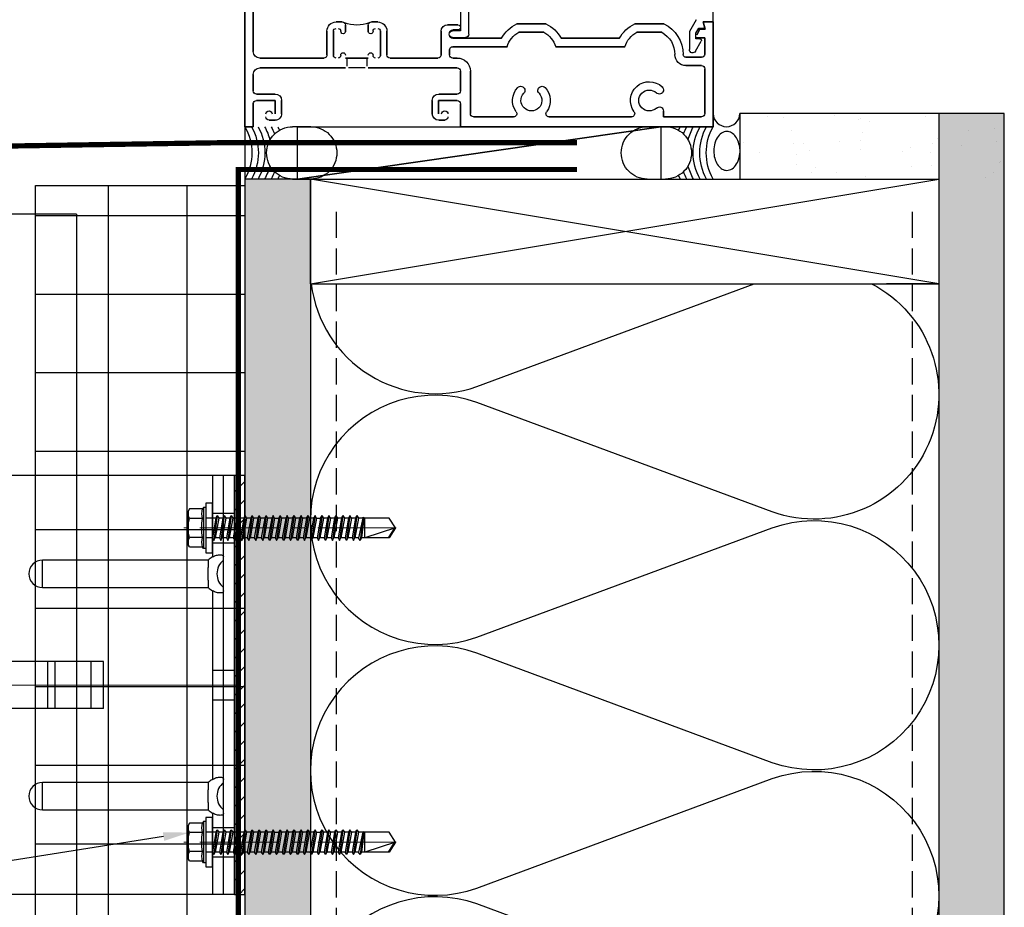
# Model space of a CAD drawing. Units: inches. Extents: x -53 to 339, y -206 to 286.
# Drawn here: x 261 to 271, y 170 to 178 of the extents above; entities that cross this region are included whole.
import ezdxf
from ezdxf import colors
from ezdxf.entities.mleader import LeaderData, LeaderLine
from ezdxf.math import Vec2, Vec3

# ---------------------------------------------------------------- set-up
doc = ezdxf.new("R2010")
doc.units = ezdxf.units.IN
doc.header["$MEASUREMENT"] = 0
for name, pattern in [('ACAD_ISO02W100', [15, 12, -3]), ('DASH', [0.35, 0.25, -0.1]), ('MITTE2', [28.575, 19.05, -3.175, 3.175, -3.175])]:
    doc.linetypes.add(name, pattern=pattern)
for name, color, linetype, lineweight in [('!74_Alu_Bracket', 155, 'Continuous', 30), ('!74_Alu_Profiles_Layer_1', 250, 'Continuous', 30), ('!74_Fasteners', 252, 'Continuous', 25), ('!74_Panels_Dimensions', 5, 'Continuous', 25)]:
    doc.layers.add(name, color=color, linetype=linetype, lineweight=lineweight)
for name, color, linetype, lineweight, transparency in [('!74_Alu_Centerlines', 1, 'MITTE2', 13, 0.25), ('!74_Arch_Lines', 7, 'Continuous', 25, 0.25), ('Alu_Centerlines', 1, 'MITTE2', 13, 0.25)]:
    doc.layers.add(name, color=color, linetype=linetype, lineweight=lineweight, transparency=transparency)
doc.layers.add('!74_Alu_Hidden', color=3, linetype='ACAD_ISO02W100', lineweight=5, plot=False)
doc.styles.add('!74_Dim', font='isocpeur.ttf', dxfattribs={"width": 0.85})
doc.styles.get("Standard").update_dxf_attribs({"font": 'arial.ttf'})
pattern_1 = [(307.5, (-2171.50716, -3587.29695), (0.481705942, 0.01574834), [0, -0.38, 0, -0.425, 0, -0.40625]), (277.5, (-2171.50716, -3587.29695), (0.70553652, -0.44244418), [0, -0.205, 0, -0.3425, 0, -0.13125]), (237.5, (-2171.50716, -3586.98945), (0.001414763, -0.778535465), [0, -0.125, 0, -0.45, 0, -0.5875]), (227.5, (-2171.50716, -3586.98945), (0.21941889, -0.75153165), [0, -0.0625, 0, -0.295, 0, -0.3375])]

# ---------------------------------------------------------------- blocks, each defined once
blk = doc.blocks.new('*U26')
at = {"layer": '!74_Alu_Profiles_Layer_1'}
for q in [(29.3813, 2.36), (-29.6634, 0)]:
    blk.add_line((-29.6634, 2.36), q, dxfattribs=at)
at = {"layer": '!74_Alu_Hidden'}
blk.add_attdef('LP/TP', (-4.6649, 0.8292), '', height=0.15, rotation=90, dxfattribs=at)
blk = doc.blocks.new('SLS60x46_fv')
at = {"layer": '!74_Alu_Centerlines'}
blk.add_line((0, -44.6), (0, 6.9), dxfattribs=at)
for p, q in [((-4.62, 5.57), (-4.05, 5.9)), ((-4.62, 2.4), (-4.62, 5.57)), ((-4.05, 5.9), (4.05, 5.9)), ((-2.31, 2.4), (-2.31, 5.57)), ((2.31, 2.4), (2.31, 5.57)), ((2.31, 2.4), (2.31, 5.37)), ((4.62, 5.57), (4.05, 5.9)), ((4.62, 2.4), (4.62, 5.57)), ((4.62, 2.4), (4.62, 5.37)), ((-5, 2.16), (-4.62, 2.4)), ((5, 2.16), (4.62, 2.4)), ((-5, 2.16), (5, 2.16)), ((-5, 1.6), (-5, 2.16)), ((-5, 1.6), (5, 1.6)), ((-2.39, -0.85), (-2.39, 1.6)), ((2.41, 0), (2.41, 1.6)), ((5, 1.6), (5, 2.16)), ((-2.99, -1.2), (3.01, -0.35)), ((-2.39, -0.85), (-2.99, -1.2)), ((-2.99, -1.2), (-2.39, -1.54)), ((-2.99, -2.89), (3.01, -2.04)), ((-2.39, -0.85), (2.41, 0)), ((-2.39, -1.54), (2.41, -0.7)), ((-2.39, -2.54), (-2.39, -1.54)), ((-2.39, -2.54), (2.41, -1.7)), ((2.41, 0), (3.01, -0.35)), ((3.01, -0.35), (2.41, -0.7)), ((2.41, -1.7), (2.41, -0.7)), ((2.41, -1.7), (3.01, -2.04)), ((3.01, -2.04), (2.41, -2.39)), ((-2.39, -2.54), (-2.99, -2.89)), ((-2.99, -2.89), (-2.39, -3.24)), ((-2.99, -4.58), (3.01, -3.74)), ((-2.39, -4.24), (-2.99, -4.58)), ((-2.99, -4.58), (-2.39, -4.93)), ((-2.39, -3.24), (2.41, -2.39)), ((-2.39, -4.24), (-2.39, -3.24)), ((-2.39, -4.24), (2.41, -3.39)), ((-2.39, -4.93), (2.41, -4.08)), ((2.41, -3.39), (2.41, -2.39)), ((2.41, -3.39), (3.01, -3.74)), ((3.01, -3.74), (2.41, -4.08)), ((2.41, -5.08), (2.41, -4.08)), ((-2.99, -6.28), (3.01, -5.43)), ((-2.39, -5.93), (-2.99, -6.28)), ((-2.99, -6.28), (-2.39, -6.62)), ((-2.99, -7.97), (3.01, -7.12)), ((-2.39, -5.93), (-2.39, -4.93)), ((-2.39, -5.93), (2.41, -5.08)), ((-2.39, -6.62), (2.41, -5.78)), ((-2.39, -7.62), (-2.39, -6.62)), ((-2.39, -7.62), (2.41, -6.78)), ((2.41, -5.08), (3.01, -5.43)), ((3.01, -5.43), (2.41, -5.78)), ((2.41, -6.78), (2.41, -5.78)), ((2.41, -6.78), (3.01, -7.12)), ((3.01, -7.12), (2.41, -7.47)), ((-2.39, -7.62), (-2.99, -7.97)), ((-2.99, -7.97), (-2.39, -8.31)), ((-2.99, -9.66), (3.01, -8.81)), ((-2.39, -9.31), (-2.99, -9.66)), ((-2.39, -8.31), (2.41, -7.47)), ((-2.39, -9.31), (-2.39, -8.31)), ((-2.39, -9.31), (2.41, -8.47)), ((-2.39, -10.01), (2.41, -9.16)), ((2.41, -8.47), (2.41, -7.47)), ((2.41, -8.47), (3.01, -8.81)), ((3.01, -8.81), (2.41, -9.16)), ((2.41, -10.16), (2.41, -9.16)), ((-2.99, -9.66), (-2.39, -10.01)), ((-2.99, -11.35), (3.01, -10.51)), ((-2.39, -11.01), (-2.99, -11.35)), ((-2.99, -11.35), (-2.39, -11.7)), ((-2.39, -11.01), (-2.39, -10.01)), ((-2.39, -11.01), (2.41, -10.16)), ((-2.39, -11.7), (2.41, -10.85)), ((-2.39, -12.7), (-2.39, -11.7)), ((-2.39, -12.7), (2.41, -11.85)), ((2.41, -10.16), (3.01, -10.51)), ((3.01, -10.51), (2.41, -10.85)), ((2.41, -11.85), (2.41, -10.85)), ((2.41, -11.85), (3.01, -12.2)), ((-2.99, -13.05), (3.01, -12.2)), ((-2.39, -12.7), (-2.99, -13.05)), ((-2.99, -13.05), (-2.39, -13.39)), ((-2.99, -14.74), (3.01, -13.89)), ((-2.39, -13.39), (2.41, -12.55)), ((-2.39, -14.39), (-2.39, -13.39)), ((-2.39, -14.39), (2.41, -13.55)), ((-2.39, -15.09), (2.41, -14.24)), ((3.01, -12.2), (2.41, -12.55)), ((2.41, -13.55), (2.41, -12.55)), ((3.01, -13.89), (2.41, -13.55)), ((2.41, -14.24), (3.01, -13.89)), ((2.41, -15.24), (2.41, -14.24)), ((-2.99, -14.74), (-2.39, -14.39)), ((-2.39, -15.09), (-2.99, -14.74)), ((-2.99, -16.43), (3.01, -15.59)), ((-2.39, -16.09), (-2.99, -16.43)), ((-2.99, -16.43), (-2.39, -16.78)), ((-2.39, -15.09), (-2.39, -16.09)), ((-2.39, -16.09), (2.41, -15.24)), ((-2.39, -16.78), (2.41, -15.93)), ((2.41, -15.24), (3.01, -15.59)), ((3.01, -15.59), (2.41, -15.93)), ((2.41, -16.93), (2.41, -15.93)), ((-2.99, -18.12), (3.01, -17.28)), ((-2.99, -18.12), (-2.39, -17.78)), ((-2.39, -18.47), (-2.99, -18.12)), ((-2.99, -19.82), (3.01, -18.97)), ((-2.39, -17.78), (-2.39, -16.78)), ((-2.39, -17.78), (2.41, -16.93)), ((-2.39, -18.47), (2.41, -17.62)), ((-2.39, -19.47), (-2.39, -18.47)), ((-2.39, -19.47), (2.41, -18.62)), ((3.01, -17.28), (2.41, -16.93)), ((2.41, -17.62), (3.01, -17.28)), ((2.41, -18.62), (2.41, -17.62)), ((2.41, -18.62), (3.01, -18.97)), ((3.01, -18.97), (2.41, -19.32)), ((-2.39, -19.47), (-2.99, -19.82)), ((-2.99, -19.82), (-2.39, -20.16)), ((-2.99, -21.51), (3.01, -20.66)), ((-2.99, -21.51), (-2.39, -21.16)), ((-2.39, -20.16), (2.41, -19.32)), ((-2.39, -21.16), (-2.39, -20.16)), ((-2.39, -21.16), (2.41, -20.32)), ((-2.39, -21.86), (2.41, -21.01)), ((2.41, -20.32), (2.41, -19.32)), ((3.01, -20.66), (2.41, -20.32)), ((2.41, -21.01), (3.01, -20.66)), ((2.41, -22.01), (2.41, -21.01)), ((-2.39, -21.86), (-2.99, -21.51)), ((-2.99, -23.2), (3.01, -22.36)), ((-2.39, -22.86), (-2.99, -23.2)), ((-2.99, -23.2), (-2.39, -23.55)), ((-2.39, -22.86), (-2.39, -21.86)), ((-2.39, -22.86), (2.41, -22.01)), ((-2.39, -23.55), (2.41, -22.7)), ((-2.39, -24.55), (-2.39, -23.55)), ((-2.39, -24.55), (2.41, -23.7)), ((2.41, -22.01), (3.01, -22.36)), ((3.01, -22.36), (2.41, -22.7)), ((2.41, -23.7), (2.41, -22.7)), ((3.01, -24.05), (2.41, -23.7)), ((-2.99, -24.9), (3.01, -24.05)), ((-2.99, -24.9), (-2.39, -24.55)), ((-2.39, -25.24), (-2.99, -24.9)), ((-2.99, -26.59), (3.01, -25.74)), ((-2.39, -26.24), (-2.99, -26.59)), ((-2.39, -25.24), (2.41, -24.4)), ((-2.39, -25.24), (-2.39, -26.24)), ((-2.39, -26.24), (2.41, -25.4)), ((-2.39, -26.94), (2.41, -26.09)), ((2.41, -24.4), (3.01, -24.05)), ((2.41, -25.4), (2.41, -24.4)), ((2.41, -25.4), (3.01, -25.74)), ((3.01, -25.74), (2.41, -26.09)), ((2.41, -27.09), (2.41, -26.09)), ((-2.99, -26.59), (-2.39, -26.94)), ((-2.99, -28.28), (3.01, -27.44)), ((-2.99, -28.28), (-2.39, -27.94)), ((-2.39, -28.63), (-2.99, -28.28)), ((-2.39, -27.94), (-2.39, -26.94)), ((-2.39, -27.94), (2.41, -27.09)), ((-2.39, -28.63), (2.41, -27.78)), ((-2.39, -29.63), (-2.39, -28.63)), ((3.01, -27.44), (2.41, -27.09)), ((2.41, -27.78), (3.01, -27.44)), ((2.41, -28.78), (2.41, -27.78)), ((-2.99, -29.97), (3.01, -29.13)), ((-2.39, -29.63), (-2.99, -29.97)), ((-2.99, -29.97), (-2.39, -30.32)), ((-2.99, -31.67), (3.01, -30.82)), ((-2.39, -29.63), (2.41, -28.78)), ((-2.39, -30.32), (2.41, -29.47)), ((-2.39, -31.32), (-2.39, -30.32)), ((-2.39, -31.32), (2.41, -30.47)), ((2.41, -28.78), (3.01, -29.13)), ((3.01, -29.13), (2.41, -29.47)), ((2.41, -30.47), (2.41, -29.47)), ((2.41, -30.47), (3.01, -30.82)), ((3.01, -30.82), (2.41, -31.17)), ((-2.39, -31.32), (-2.99, -31.67)), ((-2.99, -31.67), (-2.39, -32.01)), ((-2.99, -33.36), (3.01, -32.51)), ((-2.99, -33.36), (-2.39, -33.01)), ((-2.39, -33.71), (-2.99, -33.36)), ((-2.39, -32.01), (2.41, -31.17)), ((-2.39, -33.01), (-2.39, -32.01)), ((-2.39, -33.01), (2.41, -32.17)), ((-2.39, -33.71), (2.41, -32.86)), ((2.41, -32.17), (2.41, -31.17)), ((3.01, -32.51), (2.41, -32.17)), ((2.41, -32.86), (3.01, -32.51)), ((2.41, -33.86), (2.41, -32.86)), ((-2.99, -35.05), (3.01, -34.21)), ((-2.39, -34.71), (-2.99, -35.05)), ((-2.99, -35.05), (-2.39, -35.4)), ((-2.39, -34.71), (-2.39, -33.71)), ((-2.39, -34.71), (2.41, -33.86)), ((-2.39, -35.4), (2.41, -34.55)), ((-2.39, -36.47), (-2.39, -35.4)), ((-2.39, -36.47), (2.41, -35.47)), ((2.41, -33.86), (3.01, -34.21)), ((3.01, -34.21), (2.41, -34.55)), ((2.41, -35.47), (2.41, -34.55)), ((3.01, -35.82), (2.41, -35.47)), ((-2.6, -36.59), (3.01, -35.82)), ((-2.39, -36.47), (-2.6, -36.59)), ((-2.6, -36.59), (-2.39, -36.71)), ((-2.39, -36.71), (2.41, -36.17)), ((-2.39, -37.01), (-2.39, -36.71)), ((-2.39, -42.9), (-2.39, -37.01)), ((2.41, -37.01), (-2.39, -37.01)), ((0, -44.4), (2.41, -37.01)), ((2.41, -36.17), (3.01, -35.82)), ((2.41, -42.9), (2.41, -36.17)), ((0, -44.4), (-2.39, -42.9)), ((0, -44.4), (2.41, -42.9)), ((0.11, -44.08), (2.41, -42.67))]:
    blk.add_line(p, q)
blk.add_lwpolyline([(6, 0), (-6, 0), (-6, 1.6), (6, 1.6)], close=True)
for centre, radius, start, end in [((-3.46, 3.7), 2.2, 58.2882, 121.7118), ((0, -2.35), 8.25, 73.7496, 106.2504), ((3.46, 3.7), 2.2, 58.2882, 121.7118), ((-3.46, -2.49), 5.03, 76.7228, 103.2772), ((0, -12.75), 15.33, 81.3353, 98.6647), ((3.46, -2.49), 5.03, 76.7228, 103.2772)]:
    blk.add_arc(centre, radius, start, end)
blk = doc.blocks.new('*U207')
at = {"lineweight": 5, "true_color": 0x009425, "transparency": 33554534}
h = blk.add_hatch(dxfattribs=at)
h.set_pattern_fill('ANSI31', color=104)
h.paths.add_polyline_path([(0, 2), (-0.1, 2), (-0.1, -2), (0, -2)])
at = {"lineweight": 25}
for p, q in [((-0.1, 2), (-2.975, 2)), ((-0.311, 2), (-0.311, 1.2229)), ((-0.205, -2), (-0.205, 2)), ((-0.1, -2), (-0.1, 2)), ((-3.1, 1.875), (-3.1, 0.35)), ((-1.9325, 0.9315), (-1.9325, 1.1925)), ((-0.3525, 1.1925), (-1.9325, 1.1925)), ((-1.9325, 0.9315), (-0.3525, 0.9315)), ((-0.311, 0.9011), (-0.311, -0.9011)), ((-1.35, 0.225), (-2.9783, 0.225)), ((-1.35, -0.225), (-1.35, 0.225)), ((-3.1, -0.1), (-3.1, 0.1)), ((-1.35, -0.225), (-2.9783, -0.225)), ((-3.1, -0.35), (-3.1, -1.875)), ((-1.9325, -1.1925), (-1.9325, -0.9315)), ((-0.3525, -0.9315), (-1.9325, -0.9315)), ((-1.9325, -1.1925), (-0.3525, -1.1925)), ((-0.311, -1.2229), (-0.311, -2)), ((-0.1, -2), (-2.975, -2))]:
    blk.add_line(p, q, dxfattribs=at)
at = {"color": 253}
for p, q in [((-0.311, 1.6406), (-0.1, 1.6406)), ((-0.311, 1.3594), (-0.1, 1.3594)), ((-0.311, 0.1406), (-0.1, 0.1406)), ((-0.311, -0.1406), (-0.1, -0.1406)), ((-0.311, -1.3594), (-0.1, -1.3594)), ((-0.311, -1.6406), (-0.1, -1.6406))]:
    blk.add_line(p, q, dxfattribs=at)
at = {"color": 253, "lineweight": 25}
for p, q in [((-2.8183, 1.1563), (-2.8183, 0.5938)), ((-2.6308, 0.5938), (-2.6308, 1.1563)), ((-2.6969, -0.225), (-2.6969, 0.225)), ((-2.6273, -0.225), (-2.6273, 0.225)), ((-1.8811, -0.225), (-1.8811, 0.225)), ((-1.8114, -0.225), (-1.8114, 0.225)), ((-1.4677, -0.225), (-1.4677, 0.225)), ((-2.8183, -0.5937), (-2.8183, -1.1562)), ((-2.6308, -1.1562), (-2.6308, -0.5937))]:
    blk.add_line(p, q, dxfattribs=at)
at = {"color": 104, "true_color": 0x009425}
blk.add_lwpolyline([(0, 2), (-0.1, 2), (-0.1, -2), (0, -2)], close=True, dxfattribs=at)
at = {"color": 253, "lineweight": 25}
for centre in [(-2.7245, 1.625), (-2.7245, -1.625)]:
    blk.add_circle(centre, 0.094, dxfattribs=at)
at = {"lineweight": 25}
for centre, radius, start, end in [((-2.975, 1.875), 0.125, 90, 180), ((-1.9325, 1.062), 0.1305, 90, 270), ((-0.1, 1.062), 0.1675, 128.81925, 231.18075), ((-2.975, 0.35), 0.125, 180, 270), ((-2.9766, 0.1016), 0.1234, 90.77555, 180.7551), ((-2.9766, -0.1016), 0.1234, 179.2449, 269.22445), ((-2.975, -0.35), 0.125, 90, 180), ((-1.9325, -1.062), 0.1305, 90, 270), ((-0.1, -1.062), 0.1675, 128.81925, 231.18075), ((-2.975, -1.875), 0.125, 180, 270)]:
    blk.add_arc(centre, radius, start, end, dxfattribs=at)
at = {"color": 253, "lineweight": 25}
for centre, start, end in [((-2.7245, 1.1563), 0, 180), ((-2.7245, 0.5938), 180, 0), ((-2.7245, -0.5937), 0, 180), ((-2.7245, -1.1562), 180, 0)]:
    blk.add_arc(centre, 0.0938, start, end, dxfattribs=at)
at = {"lineweight": 25}
for centre, start_param, end_param in [((-0.118, 1.062), 2.274091, 2.474758), ((-0.118, 1.062), 3.808427, 4.009094), ((-0.118, -1.062), 2.274091, 2.474758), ((-0.118, -1.062), 3.808427, 4.009094)]:
    blk.add_ellipse(centre, major_axis=(0.2984, 0), ratio=0.707107, start_param=start_param, end_param=end_param, dxfattribs=at)
for points, knots in [([(-0.311, 1.2229), (-0.3047, 1.2267), (-0.2983, 1.2299), (-0.2851, 1.2354), (-0.2783, 1.2377), (-0.2653, 1.2413), (-0.259, 1.2426), (-0.2468, 1.2444), (-0.2412, 1.2448), (-0.231, 1.2448), (-0.2263, 1.2444), (-0.2184, 1.2426), (-0.2151, 1.2413), (-0.2099, 1.2377), (-0.208, 1.2355), (-0.2056, 1.2299), (-0.205, 1.2267), (-0.205, 1.2229)], [0, 0, 0, 0, 0.125, 0.125, 0.25, 0.25, 0.375, 0.375, 0.5, 0.5, 0.625, 0.625, 0.75, 0.75, 0.875, 0.875, 1, 1, 1, 1]), ([(-0.3525, 1.1925), (-0.3515, 1.1847), (-0.3513, 1.1757), (-0.3514, 1.1562), (-0.3518, 1.1455), (-0.3527, 1.1229), (-0.3531, 1.1112), (-0.3537, 1.0869), (-0.3539, 1.0743), (-0.3539, 1.0492), (-0.3537, 1.0369), (-0.3531, 1.0126), (-0.3527, 1.0007), (-0.352, 0.9839), (-0.3518, 0.9785), (-0.3515, 0.9679), (-0.3514, 0.9628), (-0.3513, 0.948), (-0.3515, 0.9393), (-0.3525, 0.9315)], [0, 0, 0, 0, 0.125, 0.125, 0.25, 0.25, 0.375, 0.375, 0.5, 0.5, 0.625, 0.625, 0.75, 0.75, 0.8125, 0.8125, 0.875, 0.875, 1, 1, 1, 1]), ([(-0.205, 0.9011), (-0.205, 0.8973), (-0.2056, 0.894), (-0.208, 0.8886), (-0.2099, 0.8863), (-0.2151, 0.8827), (-0.2184, 0.8814), (-0.2262, 0.8797), (-0.2309, 0.8792), (-0.2411, 0.8792), (-0.2467, 0.8796), (-0.2589, 0.8814), (-0.2653, 0.8827), (-0.2783, 0.8863), (-0.2851, 0.8886), (-0.2982, 0.8941), (-0.3047, 0.8973), (-0.311, 0.9011)], [0, 0, 0, 0, 0.125, 0.125, 0.25, 0.25, 0.375, 0.375, 0.5, 0.5, 0.625, 0.625, 0.75, 0.75, 0.875, 0.875, 1, 1, 1, 1]), ([(-0.3525, -0.9315), (-0.3515, -0.9393), (-0.3513, -0.9483), (-0.3514, -0.9678), (-0.3518, -0.9785), (-0.3527, -1.0011), (-0.3531, -1.0128), (-0.3537, -1.0371), (-0.3539, -1.0497), (-0.3539, -1.0748), (-0.3537, -1.0871), (-0.3531, -1.1114), (-0.3527, -1.1233), (-0.352, -1.1401), (-0.3518, -1.1455), (-0.3515, -1.1561), (-0.3514, -1.1612), (-0.3513, -1.176), (-0.3515, -1.1847), (-0.3525, -1.1925)], [0, 0, 0, 0, 0.125, 0.125, 0.25, 0.25, 0.375, 0.375, 0.5, 0.5, 0.625, 0.625, 0.75, 0.75, 0.8125, 0.8125, 0.875, 0.875, 1, 1, 1, 1]), ([(-0.311, -0.9011), (-0.3047, -0.8973), (-0.2983, -0.8941), (-0.2851, -0.8886), (-0.2783, -0.8863), (-0.2653, -0.8827), (-0.259, -0.8814), (-0.2468, -0.8796), (-0.2412, -0.8792), (-0.231, -0.8792), (-0.2263, -0.8796), (-0.2184, -0.8814), (-0.2151, -0.8827), (-0.2099, -0.8863), (-0.208, -0.8885), (-0.2056, -0.8941), (-0.205, -0.8973), (-0.205, -0.9011)], [0, 0, 0, 0, 0.125, 0.125, 0.25, 0.25, 0.375, 0.375, 0.5, 0.5, 0.625, 0.625, 0.75, 0.75, 0.875, 0.875, 1, 1, 1, 1]), ([(-0.205, -1.2229), (-0.205, -1.2267), (-0.2056, -1.23), (-0.208, -1.2354), (-0.2099, -1.2377), (-0.2151, -1.2413), (-0.2184, -1.2426), (-0.2262, -1.2443), (-0.2309, -1.2448), (-0.2411, -1.2448), (-0.2467, -1.2444), (-0.2589, -1.2426), (-0.2653, -1.2413), (-0.2783, -1.2377), (-0.2851, -1.2354), (-0.2982, -1.2299), (-0.3047, -1.2267), (-0.311, -1.2229)], [0, 0, 0, 0, 0.125, 0.125, 0.25, 0.25, 0.375, 0.375, 0.5, 0.5, 0.625, 0.625, 0.75, 0.75, 0.875, 0.875, 1, 1, 1, 1])]:
    blk.add_open_spline(points, degree=3, knots=knots, dxfattribs=at)
at = {"layer": 'Alu_Centerlines'}
for p, q in [((-2.7245, 2), (-2.7245, -2)), ((-2.8579, 1.625), (-2.5911, 1.625)), ((-0.3504, 1.5), (-0.0606, 1.5)), ((-2.8579, 0.875), (-2.5911, 0.875)), ((-0.0606, 0), (-3.1394, 0)), ((-2.8579, -0.875), (-2.5911, -0.875)), ((-0.3504, -1.5), (-0.0606, -1.5)), ((-2.8579, -1.625), (-2.5911, -1.625))]:
    blk.add_line(p, q, dxfattribs=at)

msp = doc.modelspace()

# ---------------------------------------------------------------- hatches: boundary and pattern name
at = {"layer": '!74_Arch_Lines'}
h = msp.add_hatch(dxfattribs=at)
h.set_pattern_fill('AR-SAND', color=256, scale=0.25, angle=-90, style=0)
h.set_pattern_definition([(307.5, (-2169.63775, -3588.01806), (0.481705942, 0.01574834), [0, -0.38, 0, -0.425, 0, -0.40625]), (277.5, (-2169.63775, -3588.01806), (0.70553652, -0.44244418), [0, -0.205, 0, -0.3425, 0, -0.13125]), (237.5, (-2169.63775, -3587.71056), (0.001414763, -0.778535465), [0, -0.125, 0, -0.45, 0, -0.5875]), (227.5, (-2169.63775, -3587.71056), (0.21941889, -0.75153165), [0, -0.0625, 0, -0.295, 0, -0.3375])])
h.paths.add_polyline_path([(270.87361, 177.15799), (268.34867, 177.15799), (268.34867, 176.53299), (270.87361, 176.53299)])
h = msp.add_hatch(dxfattribs=at)
h.set_pattern_fill('AR-SAND', color=256, scale=0.25, angle=-90, style=0)
h.set_pattern_definition(pattern_1)
h.paths.add_polyline_path([(270.87361, 177.15799), (270.24861, 177.15799), (270.24861, 113.13578), (270.87361, 113.13578)])
at = {"layer": '!74_Arch_Lines', "transparency": 33554483}
h = msp.add_hatch(dxfattribs=at)
h.set_pattern_fill('ANSI37', color=256, scale=6, angle=-45, style=0)
h.set_pattern_definition([(360, (-887.43, 1037.934), (8e-16, 0.75), []), (90, (-887.43, 1037.934), (-0.75, 8e-16), [])])
h.paths.add_polyline_path([(263.62361, 176.47049), (261.62361, 176.47049), (261.62361, 117.09549), (263.62361, 117.09549)])
at = {"layer": '!74_Arch_Lines'}
h = msp.add_hatch(dxfattribs=at)
h.set_pattern_fill('AR-SAND', color=256, scale=0.25, angle=-90, style=0)
h.set_pattern_definition(pattern_1)
h.paths.add_polyline_path([(264.24844, 176.53293), (263.62344, 176.53293), (263.62379, 117.13573), (264.24879, 117.13573)])

# ---------------------------------------------------------------- linework, layer by layer
for p, q in [((263.62361, 177.25411), (263.62361, 191.47781)), ((263.62354, 179.03286), (263.62354, 177.03286)), ((263.62354, 177.03286), (263.62354, 179.03286)), ((268.09354, 178.03286), (268.09354, 179.03286)), ((265.76154, 177.91686), (265.76154, 178.92186)), ((263.70354, 178.68986), (263.70354, 177.75086)), ((263.70354, 177.75086), (263.70354, 178.68986)), ((265.68154, 178.69186), (265.68154, 177.94786)), ((267.93229, 178.05486), (267.86682, 177.94147)), ((264.49354, 178.03286), (264.55254, 178.03286)), ((264.55254, 178.03286), (264.49354, 178.03286)), ((264.58354, 178.00186), (264.58354, 177.94336)), ((264.58354, 177.94336), (264.58354, 178.00186)), ((264.80154, 177.94336), (264.80154, 178.00186)), ((264.80154, 178.00186), (264.80154, 177.94336)), ((264.83254, 178.03286), (264.89154, 178.03286)), ((264.89154, 178.03286), (264.83254, 178.03286)), ((265.55854, 178.00686), (265.65654, 178.00686)), ((265.65654, 178.00686), (265.55854, 178.00686)), ((265.65654, 177.95686), (265.60754, 177.95686)), ((265.60754, 177.95686), (265.65654, 177.95686)), ((266.22001, 178.01486), (266.49706, 178.01486)), ((266.49706, 178.01486), (266.22001, 178.01486)), ((267.34501, 178.01486), (267.62206, 178.01486)), ((267.62206, 178.01486), (267.34501, 178.01486)), ((267.92882, 177.92486), (267.95654, 177.97286)), ((267.93769, 177.91116), (267.96754, 177.96286)), ((267.96754, 177.96286), (267.93769, 177.91116)), ((267.95654, 177.97286), (268.01561, 177.97286)), ((267.96754, 177.96286), (268.01699, 177.96286)), ((268.01699, 177.96286), (267.96754, 177.96286)), ((268.01561, 177.97286), (267.99954, 178.03286)), ((267.99954, 178.03286), (268.09354, 178.03286)), ((268.01699, 177.96286), (267.99954, 178.03286)), ((267.99954, 178.03286), (268.09354, 178.03286)), ((268.09354, 178.03286), (267.99954, 178.03286)), ((267.99954, 178.03286), (268.01699, 177.96286)), ((268.09354, 178.03286), (268.09354, 177.03286)), ((268.09354, 177.03286), (268.09354, 178.03286)), ((264.40654, 177.71986), (264.40654, 177.94586)), ((264.40654, 177.94586), (264.40654, 177.71986)), ((264.46854, 177.94586), (264.46854, 177.71386)), ((264.46854, 177.71386), (264.46854, 177.94586)), ((264.91654, 177.71386), (264.91654, 177.94586)), ((264.91654, 177.94586), (264.91654, 177.71386)), ((264.97854, 177.94586), (264.97854, 177.71986)), ((264.97854, 177.71986), (264.97854, 177.94586)), ((265.49654, 177.71986), (265.49654, 177.94486)), ((265.49654, 177.94486), (265.49654, 177.71986)), ((265.68154, 177.94786), (265.60454, 177.94786)), ((265.60454, 177.88586), (265.73054, 177.88586)), ((265.60754, 177.87686), (266.07342, 177.87686)), ((266.07342, 177.87686), (265.60754, 177.87686)), ((266.47782, 177.93486), (266.23925, 177.93486)), ((266.23925, 177.93486), (266.47782, 177.93486)), ((266.64365, 177.87686), (267.19842, 177.87686)), ((267.19842, 177.87686), (266.64365, 177.87686)), ((267.60282, 177.93486), (267.36425, 177.93486)), ((267.36425, 177.93486), (267.60282, 177.93486)), ((267.86682, 177.94147), (267.86682, 177.76862)), ((267.92882, 177.87286), (267.92882, 177.92486)), ((268.01354, 177.88286), (267.92882, 177.88286)), ((267.92882, 177.88286), (268.01354, 177.88286)), ((267.96782, 177.87286), (267.92882, 177.87286)), ((268.01354, 177.72686), (268.01354, 177.88286)), ((268.01354, 177.88286), (268.01354, 177.72686)), ((266.12562, 177.79686), (265.60754, 177.79686)), ((265.60754, 177.79686), (266.12562, 177.79686)), ((267.25062, 177.79686), (266.59145, 177.79686)), ((266.59145, 177.79686), (267.25062, 177.79686)), ((267.92467, 177.75312), (267.98081, 177.85036)), ((263.76554, 177.68886), (264.37554, 177.68886)), ((264.37554, 177.68886), (263.76554, 177.68886)), ((264.58354, 177.68886), (264.80154, 177.68886)), ((264.80154, 177.68886), (264.58354, 177.68886)), ((264.59854, 177.60986), (264.59854, 177.68886)), ((264.59854, 177.68886), (264.78654, 177.68886)), ((264.78654, 177.68886), (264.78654, 177.60986)), ((265.00954, 177.68886), (265.46554, 177.68886)), ((265.46554, 177.68886), (265.00954, 177.68886)), ((265.57654, 177.76586), (265.57654, 177.71986)), ((265.57654, 177.71986), (265.57654, 177.76586)), ((265.60754, 177.68886), (265.65054, 177.68886)), ((265.65054, 177.68886), (265.60754, 177.68886)), ((267.83354, 177.69586), (267.98254, 177.69586)), ((267.98254, 177.69586), (267.83354, 177.69586)), ((264.58354, 177.59486), (263.76554, 177.59486)), ((263.76554, 177.59486), (264.58354, 177.59486)), ((264.77154, 177.59486), (264.61354, 177.59486)), ((265.65054, 177.59486), (264.80154, 177.59486)), ((264.80154, 177.59486), (265.65054, 177.59486)), ((267.98254, 177.61586), (267.83354, 177.61586)), ((267.83354, 177.61586), (267.98254, 177.61586)), ((268.01354, 177.15786), (268.01354, 177.58486)), ((268.01354, 177.58486), (268.01354, 177.15786)), ((263.70354, 177.53286), (263.70354, 177.37586)), ((263.70354, 177.37586), (263.70354, 177.53286)), ((265.68154, 177.37586), (265.68154, 177.56386)), ((265.68154, 177.56386), (265.68154, 177.37586)), ((265.77554, 177.56386), (265.77554, 177.15786)), ((265.77554, 177.15786), (265.77554, 177.56386)), ((263.73454, 177.34486), (263.91154, 177.34486)), ((263.91154, 177.34486), (263.73454, 177.34486)), ((265.47354, 177.34486), (265.65054, 177.34486)), ((265.65054, 177.34486), (265.47354, 177.34486)), ((263.62361, 177.25411), (263.62361, 117.13573)), ((263.70354, 177.03286), (263.70354, 177.25286)), ((263.70354, 177.25286), (263.70354, 177.03286)), ((263.91354, 177.28286), (263.73354, 177.28286)), ((263.73354, 177.28286), (263.91354, 177.28286)), ((263.91354, 177.15486), (263.91354, 177.28286)), ((263.91354, 177.28286), (263.91354, 177.15486)), ((263.97354, 177.28286), (263.97354, 177.15686)), ((263.97354, 177.15686), (263.97354, 177.28286)), ((265.41154, 177.15686), (265.41154, 177.28286)), ((265.41154, 177.28286), (265.41154, 177.15686)), ((265.65054, 177.28286), (265.47154, 177.28286)), ((265.47154, 177.28286), (265.47154, 177.15486)), ((265.47154, 177.15486), (265.47154, 177.28286)), ((265.47154, 177.28286), (265.65054, 177.28286)), ((265.68154, 177.03286), (265.68154, 177.25186)), ((265.68154, 177.25186), (265.68154, 177.03286)), ((265.80654, 177.12686), (266.18855, 177.12686)), ((266.18855, 177.12686), (265.80654, 177.12686)), ((266.52852, 177.12686), (267.31355, 177.12686)), ((267.31355, 177.12686), (266.52852, 177.12686)), ((267.61973, 177.18114), (267.61973, 177.12686)), ((267.61973, 177.12686), (267.61973, 177.18114)), ((267.61973, 177.12686), (267.98254, 177.12686)), ((267.98254, 177.12686), (267.61973, 177.12686)), ((270.87361, 177.15799), (268.34867, 177.15799)), ((268.34867, 177.15799), (268.34867, 176.53299)), ((270.24861, 177.15799), (270.24861, 113.13578)), ((270.87361, 113.13578), (270.87361, 177.15799)), ((263.62354, 177.03286), (263.70354, 177.03286)), ((263.70354, 177.03286), (263.62354, 177.03286)), ((263.91154, 177.09486), (263.85454, 177.09486)), ((263.85454, 177.09486), (263.91154, 177.09486)), ((264.2525, 177.03286), (264.07841, 177.03286)), ((264.12422, 176.53286), (264.12422, 177.03286)), ((264.12422, 177.03286), (267.59286, 177.03286)), ((264.12422, 176.53286), (267.59286, 177.03286)), ((267.59286, 177.03286), (264.12422, 176.53286)), ((265.53054, 177.09486), (265.47354, 177.09486)), ((265.47354, 177.09486), (265.53054, 177.09486)), ((268.09354, 177.03286), (265.68154, 177.03286)), ((265.68154, 177.03286), (268.09354, 177.03286)), ((267.46457, 177.03286), (267.63866, 177.03286)), ((267.59286, 177.03286), (267.59286, 176.53299)), ((264.24942, 176.53286), (263.62361, 176.53299)), ((264.07841, 176.53286), (264.24942, 176.53286)), ((264.24942, 176.53286), (264.12422, 176.53286)), ((264.21269, 176.53286), (264.24942, 176.53286)), ((264.24861, 176.53286), (264.24861, 117.13574)), ((264.24942, 175.53299), (264.24942, 176.53299)), ((264.24942, 176.53299), (270.24861, 176.53299)), ((270.24861, 175.53299), (264.24942, 176.53299)), ((264.24942, 175.53299), (270.24861, 176.53299)), ((270.24861, 176.53299), (270.24861, 175.53299)), ((264.24942, 175.53299), (270.24861, 175.53299)), ((270.24861, 175.53299), (269.74942, 175.53299))]:
    msp.add_line(p, q, dxfattribs=at)
at = {"layer": '!74_Arch_Lines', "linetype": 'DASH'}
for p, q in [((264.49861, 117.1709), (264.49861, 176.25411)), ((269.99861, 117.1709), (269.99861, 176.25411))]:
    msp.add_line(p, q, dxfattribs=at)
at = {"layer": '!74_Arch_Lines', "const_width": 0.05}
for points in [[(266.79291, 176.87937), (263.37592, 176.87937), (256.20235, 176.76742), (256.20235, 175.00092), (255.84074, 174.63931), (255.93368, 174.54175), (256.27605, 174.8679)], [(266.79291, 176.62376), (263.56111, 176.62376), (263.56111, 116.53299)]]:
    msp.add_lwpolyline(points, dxfattribs=at)
at = {"layer": '!74_Arch_Lines', "transparency": 33554483}
msp.add_lwpolyline([(261.62361, 117.09549), (261.62361, 176.47049), (263.62361, 176.47049), (263.62361, 117.09549)], close=True, dxfattribs=at)
at = {"layer": '!74_Arch_Lines'}
for points in [[(269.60534, 175.53299, -0.9342069), (268.65864, 173.35346), (265.83862, 174.39971, 1.4171127), (265.83862, 172.15569), (268.65864, 173.20194, -1.4171127), (268.65864, 170.95793), (265.83862, 172.00418, 1.4171127), (265.83862, 169.76016), (268.65864, 170.80641, -1.4171127), (268.65864, 168.5624), (265.83862, 169.60865, 1.4171127), (265.83862, 167.36463), (268.65864, 168.41088, -1.4171127), (268.65864, 166.16687), (265.83862, 167.21312, 1.4171127), (265.83862, 164.9691), (268.65864, 166.01535, -1.4171127), (268.65864, 163.77134), (265.83862, 164.81758, 1.4171127), (265.83862, 162.57357), (268.65864, 163.61982, -0.5182501), (270.24865, 162.49781)], [(264.2569, 175.53299, 0.4813693), (265.83862, 174.55122), (268.48484, 175.53299)]]:
    msp.add_lwpolyline(points, format="xyb", dxfattribs=at)
msp.add_arc((268.2211, 177.16056), 0.12759, 181.15326, 358.84674, dxfattribs=at)
at = {"layer": '!74_Arch_Lines', "extrusion": (0, 0, -1)}
for centre, major_axis, start_param, end_param in [((264.49354, 177.94586), (0, 0.087), 4.712389, 6.2831853), ((264.49354, 177.94586), (0, 0.087), 4.712389, 6.2831853), ((264.49354, 177.94586), (0, 0.025), 4.712389, 6.2831853), ((264.49354, 177.94586), (0, 0.025), 4.712389, 6.2831853), ((264.51354, 177.94586), (0, 0.025), 0, 1.5707963), ((264.51354, 177.94586), (0, 0.025), 0, 1.5707963), ((264.55254, 178.00186), (0, 0.031), 0, 1.5707963), ((264.55254, 178.00186), (0, 0.031), 0, 1.5707963), ((264.69254, 178.35055), (0, 0.34745), 2.7948391, 3.4883462), ((264.83254, 178.00186), (0, 0.031), 4.712389, 6.2831853), ((264.83254, 178.00186), (0, 0.031), 4.712389, 6.2831853), ((264.87154, 177.94586), (0, 0.025), 4.7123879, 6.2831842), ((264.87154, 177.94586), (0, 0.025), 4.7123879, 6.2831842), ((264.89154, 177.94586), (0, 0.087), 0, 1.5707963), ((264.89154, 177.94586), (0, 0.087), 0, 1.5707963), ((264.89154, 177.94586), (0, 0.025), 0, 1.5707963), ((264.89154, 177.94586), (0, 0.025), 0, 1.5707963), ((265.55854, 177.94486), (0, 0.062), 4.712389, 6.2831853), ((265.55854, 177.94486), (0, 0.062), 4.712389, 6.2831853), ((265.60754, 177.92586), (0, 0.031), 4.8805229, 6.2831853), ((265.60754, 177.92586), (0, 0.031), 4.8805229, 6.2831853), ((265.65654, 177.98186), (0, 0.025), 0, 3.1415927), ((265.65654, 177.98186), (0, 0.025), 0, 3.1415927), ((266.35854, 177.72086), (0, 0.325), 5.2130437, 5.8428655), ((266.35854, 177.72086), (0, 0.325), 5.2130437, 5.8428655), ((266.35854, 177.72086), (0, 0.325), 0.4403198, 1.0701416), ((266.35854, 177.72086), (0, 0.325), 0.4403198, 1.0701416), ((267.48354, 177.72086), (0, 0.325), 5.2130437, 5.8428655), ((267.48354, 177.72086), (0, 0.325), 5.2130437, 5.8428655), ((267.48354, 177.72086), (0, 0.325), 0.4403198, 1.5707963), ((267.48354, 177.72086), (0, 0.325), 0.4403198, 1.5707963), ((264.56104, 177.94336), (0, 0.0225), 1.5707963, 4.712389), ((264.56104, 177.94336), (0, 0.0225), 1.5707963, 4.712389), ((264.82404, 177.94336), (0, 0.0225), 1.5707963, 4.712389), ((264.82404, 177.94336), (0, 0.0225), 1.5707963, 4.712389), ((265.60454, 177.91686), (0, 0.031), 3.1415927, 6.2831853), ((265.60754, 177.90786), (0, 0.031), 3.1415927, 4.5442551), ((265.60754, 177.90786), (0, 0.031), 3.1415927, 4.5442551), ((265.73054, 177.91686), (0, 0.031), 1.5707963, 3.1415927), ((266.35854, 177.72086), (0, 0.245), 5.0277967, 5.7746722), ((266.35854, 177.72086), (0, 0.245), 5.0277967, 5.7746722), ((266.35854, 177.72086), (0, 0.245), 0.5085132, 1.2553886), ((266.35854, 177.72086), (0, 0.245), 0.5085132, 1.2553886), ((267.48354, 177.72086), (0, 0.245), 5.0277967, 5.7746722), ((267.48354, 177.72086), (0, 0.245), 5.0277967, 5.7746722), ((267.48354, 177.72086), (0, 0.245), 0.5085132, 1.5707963), ((267.48354, 177.72086), (0, 0.245), 0.5085132, 1.5707963), ((267.96782, 177.85786), (0, 0.015), 0, 2.0943951), ((265.60754, 177.76586), (0, 0.031), 4.712389, 6.2831853), ((265.60754, 177.76586), (0, 0.031), 4.712389, 6.2831853), ((267.89782, 177.76862), (0, 0.031), 2.0943951, 4.712389), ((263.76554, 177.75086), (0, 0.062), 3.1415927, 4.712389), ((263.76554, 177.75086), (0, 0.062), 3.1415927, 4.712389), ((264.37554, 177.71986), (0, 0.031), 1.5707963, 3.1415927), ((264.37554, 177.71986), (0, 0.031), 1.5707963, 3.1415927), ((264.49354, 177.71386), (0, 0.025), 3.1415927, 4.712389), ((264.49354, 177.71386), (0, 0.025), 3.1415927, 4.712389), ((264.51354, 177.71386), (0, 0.025), 1.5707953, 3.1415916), ((264.51354, 177.71386), (0, 0.025), 1.5707953, 3.1415916), ((264.56104, 177.71636), (0, 0.0225), 4.712389, 7.8539816), ((264.56104, 177.71636), (0, 0.0225), 4.712389, 7.8539816), ((264.82404, 177.71636), (0, 0.0225), 4.712389, 7.8539816), ((264.82404, 177.71636), (0, 0.0225), 4.712389, 7.8539816), ((264.87154, 177.71386), (0, 0.025), 3.1415927, 4.712389), ((264.87154, 177.71386), (0, 0.025), 3.1415927, 4.712389), ((264.89154, 177.71386), (0, 0.025), 1.5707963, 3.1415927), ((264.89154, 177.71386), (0, 0.025), 1.5707963, 3.1415927), ((265.00954, 177.71986), (0, 0.031), 3.1415927, 4.712389), ((265.00954, 177.71986), (0, 0.031), 3.1415927, 4.712389), ((265.46554, 177.71986), (0, 0.031), 1.5707963, 3.1415927), ((265.46554, 177.71986), (0, 0.031), 1.5707963, 3.1415927), ((265.60754, 177.71986), (0, 0.031), 3.1415927, 4.712389), ((265.60754, 177.71986), (0, 0.031), 3.1415927, 4.712389), ((265.65054, 177.56386), (0, 0.125), 0, 1.5707963), ((265.65054, 177.56386), (0, 0.125), 0, 1.5707963), ((267.83354, 177.72086), (0, 0.105), 3.1415878, 4.7123842), ((267.83354, 177.72086), (0, 0.105), 3.1415919, 4.7123882), ((267.83354, 177.72086), (0, 0.025), 3.1415927, 4.712389), ((267.83354, 177.72086), (0, 0.025), 3.1415927, 4.712389), ((267.98254, 177.72686), (0, 0.031), 1.5707963, 3.1415927), ((267.98254, 177.72686), (0, 0.031), 1.5707963, 3.1415927), ((263.76554, 177.53286), (0, 0.062), 4.712389, 6.2831853), ((263.76554, 177.53286), (0, 0.062), 4.712389, 6.2831853), ((265.65054, 177.56386), (0, 0.031), 0, 1.5707963), ((265.65054, 177.56386), (0, 0.031), 0, 1.5707963), ((267.98254, 177.58486), (0, 0.031), 0, 1.5707963), ((267.98254, 177.58486), (0, 0.031), 0, 1.5707963), ((266.35854, 177.28286), (0, 0.18), 4.0783332, 5.4698348), ((266.35854, 177.28286), (0, 0.18), 4.0783332, 5.4698348), ((266.25681, 177.37905), (0, 0.04), 5.4698348, 8.6114275), ((266.25681, 177.37905), (0, 0.04), 5.4698348, 8.6114275), ((266.46026, 177.37905), (0, 0.04), 3.9549431, 7.0965358), ((266.46026, 177.37905), (0, 0.04), 3.9549431, 7.0965358), ((266.35854, 177.28286), (0, 0.18), 0.8133505, 2.2048521), ((266.35854, 177.28286), (0, 0.18), 0.8133505, 2.2048521), ((267.48354, 177.28286), (0, 0.18), 4.0783332, 7.0406312), ((267.48354, 177.28286), (0, 0.18), 4.0783332, 7.0406312), ((267.48354, 177.28286), (0, 0.1), 2.3841468, 7.0406312), ((267.48354, 177.28286), (0, 0.1), 2.3841468, 7.0406312), ((267.57973, 177.38458), (0, 0.04), 0.7574458, 3.8990385), ((267.57973, 177.38458), (0, 0.04), 0.7574458, 3.8990385), ((263.73454, 177.37586), (0, 0.031), 3.1415927, 4.712389), ((263.73454, 177.37586), (0, 0.031), 3.1415927, 4.712389), ((263.91154, 177.28286), (0, 0.062), 0, 1.5707963), ((263.91154, 177.28286), (0, 0.062), 0, 1.5707963), ((265.47354, 177.28286), (0, 0.062), 4.712389, 6.2831853), ((265.47354, 177.28286), (0, 0.062), 4.712389, 6.2831853), ((265.65054, 177.37586), (0, 0.031), 1.5707963, 3.1415927), ((265.65054, 177.37586), (0, 0.031), 1.5707963, 3.1415927), ((266.35854, 177.28286), (0, 0.1), 0.8133505, 5.4698348), ((266.35854, 177.28286), (0, 0.1), 0.8133505, 5.4698348), ((263.73354, 177.25286), (0, 0.03), 4.712389, 6.2831853), ((263.73354, 177.25286), (0, 0.03), 4.712389, 6.2831853), ((265.65054, 177.25186), (0, 0.031), 0, 1.5707963), ((265.65054, 177.25186), (0, 0.031), 0, 1.5707963), ((267.57973, 177.18114), (0, 0.04), 5.5257395, 7.8539816), ((267.57973, 177.18114), (0, 0.04), 5.5257395, 7.8539816), ((263.85354, 177.15486), (0, 0.03), 4.712389, 7.8539816), ((263.85354, 177.15486), (0, 0.03), 4.712389, 7.8539816), ((263.85454, 177.12586), (0, 0.031), 3.1415927, 4.712389), ((263.85454, 177.12586), (0, 0.031), 3.1415927, 4.712389), ((263.91154, 177.15686), (0, 0.062), 1.5707963, 3.1415927), ((263.91154, 177.15686), (0, 0.062), 1.5707963, 3.1415927), ((265.47354, 177.15686), (0, 0.062), 3.1415927, 4.712389), ((265.47354, 177.15686), (0, 0.062), 3.1415927, 4.712389), ((265.53154, 177.15486), (0, 0.03), 4.712389, 7.8539816), ((265.53154, 177.15486), (0, 0.03), 4.712389, 7.8539816), ((265.53054, 177.12586), (0, 0.031), 1.5707963, 3.1415927), ((265.53054, 177.12586), (0, 0.031), 1.5707963, 3.1415927), ((265.80654, 177.15786), (0, 0.031), 3.1415927, 4.712389), ((265.80654, 177.15786), (0, 0.031), 3.1415927, 4.712389), ((266.18855, 177.15786), (0, 0.031), 0.9367406, 3.1415927), ((266.18855, 177.15786), (0, 0.031), 0.9367406, 3.1415927), ((266.52852, 177.15786), (0, 0.031), 3.1415927, 5.3464447), ((266.52852, 177.15786), (0, 0.031), 3.1415927, 5.3464447), ((267.31355, 177.15786), (0, 0.031), 0.9367406, 3.1415927), ((267.31355, 177.15786), (0, 0.031), 0.9367406, 3.1415927), ((267.98254, 177.15786), (0, 0.031), 1.5707963, 3.1415927), ((267.98254, 177.15786), (0, 0.031), 1.5707963, 3.1415927), ((263.17904, 176.78286), (0, 0.50998), 1.0584623, 2.0828346), ((263.24154, 176.78286), (0, 0.50998), 1.0584623, 2.0831303), ((263.30404, 176.78286), (0, 0.50998), 1.0584623, 2.0831303), ((263.36654, 176.78286), (0, 0.50998), 1.0584623, 1.3283892), ((264.07841, 176.78486), (0, 0.248), 4.7043251, 6.2831861), ((263.42904, 176.78286), (0, 0.50998), 1.0584623, 1.2093734), ((263.49154, 176.78286), (0, 0.50998), 1.0584623, 1.1330089), ((264.2525, 176.78486), (0, 0.248), 0, 1.5788609), ((267.46457, 176.78486), (0, 0.248), 4.7043244, 6.2831853), ((267.63866, 176.78486), (0, 0.248), 0.000001, 1.5788619), ((268.22554, 176.78286), (0, 0.50998), 5.1501764, 5.224723), ((268.28804, 176.78286), (0, 0.50998), 5.073812, 5.224723), ((268.35054, 176.78286), (0, 0.50998), 4.9547961, 5.224723), ((268.41304, 176.78286), (0, 0.50998), 4.2003338, 5.224723), ((268.47554, 176.78286), (0, 0.50998), 4.1990392, 5.224723), ((268.53804, 176.78286), (0, 0.50998), 4.2003338, 5.224723), ((264.07841, 176.78086), (0, 0.248), 3.1415927, 4.7204536), ((264.2525, 176.78086), (0, 0.248), 1.5627325, 3.1415934), ((267.46457, 176.78086), (0, 0.248), 3.1443138, 4.7204536), ((267.63866, 176.78086), (0, 0.248), 1.5627317, 3.1388715), ((263.36654, 176.78286), (0, 0.50998), 1.8132034, 2.0831303), ((268.35054, 176.78286), (0, 0.50998), 4.2003408, 4.4699819), ((263.42904, 176.78286), (0, 0.50998), 1.9322193, 2.0831303), ((263.49154, 176.78286), (0, 0.50998), 2.0085838, 2.0831303), ((268.22554, 176.78286), (0, 0.50998), 4.2003477, 4.2746016), ((268.28804, 176.78286), (0, 0.50998), 4.2003449, 4.350966)]:
    msp.add_ellipse(centre, major_axis=major_axis, ratio=0.9999995, start_param=start_param, end_param=end_param, dxfattribs=at)
at = {"layer": '!74_Arch_Lines'}
for points, knots in [([(268.22455, 176.98646), (268.20684, 176.9864), (268.17231, 176.97547), (268.12886, 176.92876), (268.10214, 176.85999), (268.09677, 176.78432), (268.11067, 176.71483), (268.13899, 176.66004), (268.17881, 176.6239), (268.20905, 176.61556), (268.22455, 176.6155)], [0, 0, 0, 0, 0.1333333, 0.2666667, 0.4, 0.5333333, 0.65, 0.7666667, 0.8833333, 1, 1, 1, 1]), ([(268.34876, 176.82172), (268.34709, 176.84379), (268.33823, 176.8875), (268.3101, 176.94192), (268.27028, 176.97806), (268.24004, 176.9864), (268.22455, 176.98646)], [0.53567001, 0.53567001, 0.53567001, 0.53567001, 0.65, 0.76666667, 0.88333333, 1, 1, 1, 1]), ([(268.22455, 176.6155), (268.24225, 176.61556), (268.27678, 176.62648), (268.32023, 176.6732), (268.34234, 176.7301), (268.34781, 176.76782), (268.34875, 176.78024)], [0, 0, 0, 0, 0.13333333, 0.26666667, 0.4, 0.46432999, 0.46432999, 0.46432999, 0.46432999])]:
    msp.add_open_spline(points, degree=3, knots=knots, dxfattribs=at)

# ---------------------------------------------------------------- block references
at = {"layer": '!74_Alu_Bracket'}
msp.add_blockref('*U207', (263.62361, 171.69983), dxfattribs=at)
at = {"layer": '!74_Alu_Profiles_Layer_1', "rotation": 270}
msp.add_blockref('*U26', (259.65408, 146.53455), dxfattribs=at)
at = {"layer": '!74_Fasteners', "xscale": -0.03937, "yscale": 0.03937, "zscale": 0.03937, "rotation": 90}
for p in [(263.31261, 173.19983), (263.31261, 170.19983)]:
    msp.add_blockref('SLS60x46_fv', p, dxfattribs=at)

# ---------------------------------------------------------------- leaders
at = {"layer": '!74_Panels_Dimensions'}
ml = msp.add_multileader_mtext('Standard', dxfattribs=at)
ml.set_content('2', color=256, style='!74_Dim')
ml.set_leader_properties(color=256)
ml.build(insert=Vec2(0, 0))
ml.multileader.update_dxf_attribs({"has_text_frame": 1, "text_left_attachment_type": 2, "text_right_attachment_type": 2, "dogleg_length": 0.0493, "arrow_head_size": 0.25, "scale": 2})
ctx = ml.context
ctx.base_point, ctx.scale, ctx.char_height, ctx.arrow_head_size, ctx.landing_gap_size, ctx.plane_origin = Vec3(256.27638, 169.27842), 2, 0.225, 0.25, 0.1, Vec3(253.56952, 174.23891)
ctx.left_attachment, ctx.right_attachment, ctx.text_align_type = 2, 2, 2
notes = []
notes.append((ctx, [(1, (1, 1, 0), (256.6706, 169.27842), (-1, 0), 0.0986, [(0, [(263.09334, 170.29075)], 0, [])])]))
ctx.mtext.insert, ctx.mtext.alignment, ctx.mtext.line_spacing_factor, ctx.mtext.flow_direction = Vec3(256.472, 169.39092), 3, 1.071429, 5
for ctx, leaders in notes:
    for number, flags, end, landing, length, lines in leaders:
        leader = LeaderData()
        leader.index, (leader.has_last_leader_line, leader.has_dogleg_vector, leader.attachment_direction) = number, flags
        leader.last_leader_point, leader.dogleg_vector, leader.dogleg_length = Vec3(end), Vec3(landing), length
        for number, points, colour, breaks in lines:
            line = LeaderLine()
            line.index, line.vertices, line.color, line.breaks = number, Vec3.list(points), colors.encode_raw_color(colour), breaks
            leader.lines.append(line)
        ctx.leaders.append(leader)

doc.saveas('drawing.dxf')
